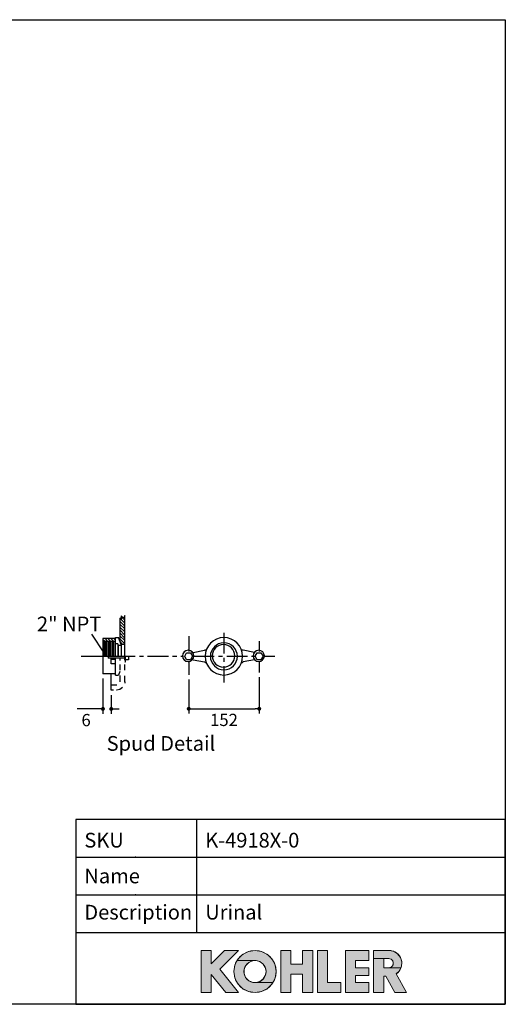
# Model space of a CAD drawing. Units: inches. Extents: x 72 to 6427, y -1208 to 1814.
# Drawn here: x 4942 to 6427, y -1199 to 1814 of the extents above; entities that cross this region are included whole.
import ezdxf

# ---------------------------------------------------------------- set-up
doc = ezdxf.new("R2010")
doc.units = ezdxf.units.IN
doc.header["$MEASUREMENT"] = 0
doc.linetypes.add('CENTERX2', pattern=[101.6, 63.5, -12.7, 12.7, -12.7])
for name, color, linetype in [('Dimensions', 7, 'Continuous'), ('Text', 7, 'Continuous'), ('Title box', 7, 'Continuous')]:
    doc.layers.add(name, color=color, linetype=linetype)
doc.styles.get("Standard").update_dxf_attribs({"font": 'helr45w_0.ttf'})
doc.dimstyles.get("Standard").update_dxf_attribs({"dimscale": 15, "dimtxt": 2.5, "dimasz": 0.8, "dimexe": 1, "dimexo": 1, "dimgap": 1, "dimtad": 2, "dimtih": 1, "dimtoh": 1, "dimdec": 0, "dimzin": 0, "dimdsep": 46, "dimtxsty": 'Standard', "dimblk": 'DOT', "dimcen": 2, "dimclrd": 1, "dimclre": 1, "dimclrt": 1, "dimadec": 0, "dimazin": 0, "dimtfac": 1, "dimtdec": 0, "dimtofl": 0, "dimtmove": 0, "dimatfit": 3, "dimfxl": 1, "dimtolj": 1, "dimtzin": 0, "dimarcsym": 0})

# ---------------------------------------------------------------- blocks, each defined once
blk = doc.blocks.new('_Dot')
at = {"color": 0, "linetype": 'ByBlock', "lineweight": -2}
blk.add_line((-0.5, 0), (-1, 0), dxfattribs=at)
at = {"color": 0, "linetype": 'ByBlock', "const_width": 0.5}
blk.add_lwpolyline([(-0.25, 0, 1), (0.25, 0, 1)], format="xyb", close=True, dxfattribs=at)
blk = doc.blocks.new('*D12')
at = {"layer": 'Defpoints', "color": 0, "transparency": 16777216}
for p in [(5196.8, -187.2), (5222.1, -237.8), (5196.8, -294.9)]:
    blk.add_point(p, dxfattribs=at)
at = {"layer": 'Dimensions', "color": 1, "lineweight": -2, "transparency": 16777216}
for p, q in [((5196.8, -202.2), (5196.8, -309.9)), ((5222.1, -252.8), (5222.1, -309.9)), ((5184.8, -294.9), (5117.7, -294.9)), ((5234.1, -294.9), (5246.1, -294.9))]:
    blk.add_line(p, q, dxfattribs=at)
at = {"layer": 'Dimensions', "color": 1, "lineweight": -2, "transparency": 16777216, "xscale": 12, "yscale": 12, "zscale": 12}
blk.add_blockref('_Dot', (5196.8, -294.9), dxfattribs=at)
at = {"layer": 'Dimensions', "color": 1, "lineweight": -2, "transparency": 16777216, "xscale": 12, "yscale": 12, "zscale": 12, "rotation": 180}
blk.add_blockref('_Dot', (5222.1, -294.9), dxfattribs=at)
at = {"layer": 'Dimensions', "color": 1, "transparency": 16777216, "insert": (5145.3, -329.2), "char_height": 37.5, "attachment_point": 5}
blk.add_mtext('\\A1;6', dxfattribs=at)
blk = doc.blocks.new('*D13')
at = {"layer": 'Defpoints', "color": 0, "transparency": 16777216}
for p in [(5459.1, -190.3), (5674.7, -183.2), (5674.7, -294.4)]:
    blk.add_point(p, dxfattribs=at)
at = {"layer": 'Dimensions', "color": 1, "lineweight": -2, "transparency": 16777216}
for p, q in [((5459.1, -205.3), (5459.1, -309.4)), ((5674.7, -198.2), (5674.7, -309.4)), ((5471.1, -294.4), (5662.7, -294.4))]:
    blk.add_line(p, q, dxfattribs=at)
at = {"layer": 'Dimensions', "color": 1, "lineweight": -2, "transparency": 16777216, "xscale": 12, "yscale": 12, "zscale": 12, "rotation": 180}
blk.add_blockref('_Dot', (5459.1, -294.4), dxfattribs=at)
at = {"layer": 'Dimensions', "color": 1, "lineweight": -2, "transparency": 16777216, "xscale": 12, "yscale": 12, "zscale": 12}
blk.add_blockref('_Dot', (5674.7, -294.4), dxfattribs=at)
at = {"layer": 'Dimensions', "color": 1, "transparency": 16777216, "insert": (5566.9, -328.6), "char_height": 37.5, "attachment_point": 5}
blk.add_mtext('\\A1;152', dxfattribs=at)

msp = doc.modelspace()

# ---------------------------------------------------------------- hatches: boundary and pattern name
at = {"layer": 'Title box', "lineweight": 13}
h = msp.add_hatch(color=250, dxfattribs=at)
h.dxf.hatch_style = 2
h.paths.add_polyline_path([(5527.6, -1163), (5496.9, -1163), (5496.9, -1034), (5527.6, -1034), (5527.6, -1074.5), (5568.2, -1034), (5611.6, -1034), (5554.3, -1091.3), (5611.6, -1163), (5572.3, -1163), (5527.6, -1107.3)])
h = msp.add_hatch(color=250, dxfattribs=at)
h.dxf.hatch_style = 2
h.paths.add_polyline_path([(5607.4, -1064.9), (5609.6, -1060.6), (5623.9, -1046.3), (5641.9, -1037.1), (5661.8, -1034), (5681.8, -1037.1), (5699.8, -1046.3), (5714, -1060.6), (5723.2, -1078.6), (5726.4, -1098.5), (5723.2, -1118.4), (5716.2, -1132.1), (5664.9, -1132.1), (5676.9, -1128.7), (5686.8, -1121.3), (5693.3, -1110.7), (5695.6, -1098.5), (5693.3, -1086.3), (5686.8, -1075.7), (5676.9, -1068.2), (5664.9, -1064.9)])
h = msp.add_hatch(color=250, dxfattribs=at)
h.dxf.hatch_style = 2
h.paths.add_polyline_path([(5771.4, -1163), (5740.7, -1163), (5740.7, -1034), (5771.4, -1034), (5771.4, -1076), (5807.3, -1076), (5807.3, -1034), (5838.1, -1034), (5838.1, -1163), (5807.3, -1163), (5807.3, -1106.7), (5771.4, -1106.7)])
h = msp.add_hatch(color=250, dxfattribs=at)
h.dxf.hatch_style = 2
h.paths.add_polyline_path([(5924.1, -1163), (5852.4, -1163), (5852.4, -1034), (5883.1, -1034), (5883.1, -1132.3), (5924.1, -1132.3)])
h = msp.add_hatch(color=250, dxfattribs=at)
h.dxf.hatch_style = 2
h.paths.add_polyline_path([(6010.1, -1163), (5938.4, -1163), (5938.4, -1034), (6010.1, -1034), (6010.1, -1064.7), (5969.2, -1064.7), (5969.2, -1086.7), (6010.1, -1086.7), (6010.1, -1110.3), (5969.2, -1110.3), (5969.2, -1132.3), (6010.1, -1132.3)])
h = msp.add_hatch(color=250, dxfattribs=at)
h.dxf.hatch_style = 2
h.paths.add_polyline_path([(6024.5, -1059), (6024.5, -1034), (6071.1, -1034), (6085.1, -1036.5), (6097.3, -1043.9), (6106.1, -1055.2), (6110.3, -1068.8), (6109.3, -1083), (6107.5, -1087.1), (6070.6, -1087.1), (6077.6, -1085.2), (6082.7, -1080.1), (6084.6, -1073), (6082.7, -1066), (6077.6, -1060.9), (6070.6, -1059), (6055.2, -1059)])
h = msp.add_hatch(color=250, dxfattribs=at)
h.dxf.hatch_style = 2
h.paths.add_polyline_path([(5661.8, -1163), (5641.9, -1159.9), (5623.9, -1150.7), (5609.6, -1136.4), (5600.5, -1118.4), (5597.3, -1098.5), (5600.5, -1078.5), (5607.4, -1064.9), (5664.9, -1064.9), (5652.6, -1066), (5641.5, -1071.5), (5633.1, -1080.7), (5628.6, -1092.3), (5628.6, -1104.7), (5633.1, -1116.3), (5641.5, -1125.5), (5652.6, -1131), (5664.9, -1132.1), (5716.2, -1132.1), (5714, -1136.4), (5699.8, -1150.7), (5681.8, -1159.9)])
h = msp.add_hatch(color=250, dxfattribs=at)
h.dxf.hatch_style = 2
h.paths.add_polyline_path([(6124.9, -1163), (6089.7, -1163), (6061.9, -1112.8), (6055.2, -1112.8), (6055.2, -1163), (6024.5, -1163), (6024.5, -1059), (6055.2, -1059), (6055.2, -1087.1), (6070.6, -1087.1), (6107.5, -1087.1), (6103.4, -1096), (6093.2, -1106)])

# ---------------------------------------------------------------- linework, layer by layer
for p, q in [((5248.8, -16.8), (5248.8, -86.1)), ((5252.7, -20.8), (5248.8, -16.8)), ((5263.4, -32.8), (5248.8, -16.8)), ((5263.4, -42.1), (5248.8, -26.2)), ((5259.4, -16.8), (5252.7, -10.2)), ((5252.7, -10.2), (5252.7, -20.8)), ((5263.4, -23.5), (5252.7, -12.8)), ((5263.4, -8.9), (5259.4, -16.8)), ((5263.4, -146), (5263.4, -8.9)), ((5263.4, -50.1), (5248.8, -35.5)), ((5263.4, -59.4), (5248.8, -44.8)), ((5263.4, -68.8), (5248.8, -52.8)), ((5235.4, -79.4), (5196.8, -79.4)), ((5196.8, -79.4), (5196.8, -187.2)), ((5203.5, -88.7), (5196.8, -83.4)), ((5235.4, -88.7), (5196.8, -88.7)), ((5199.5, -134), (5199.5, -88.7)), ((5211.5, -88.7), (5203.5, -79.4)), ((5203.5, -134), (5203.5, -88.7)), ((5207.5, -134), (5207.5, -88.7)), ((5220.8, -88.7), (5211.5, -79.4)), ((5212.8, -134), (5212.8, -88.7)), ((5216.8, -134), (5216.8, -88.7)), ((5230.1, -88.7), (5220.8, -79.4)), ((5220.8, -134), (5220.8, -88.7)), ((5226.1, -134), (5226.1, -88.7)), ((5235.4, -84.7), (5230.1, -79.4)), ((5230.1, -134), (5230.1, -88.7)), ((5235.4, -76.8), (5244.8, -76.8)), ((5235.4, -134), (5235.4, -76.8)), ((5252.7, -98), (5244.8, -76.8)), ((5263.4, -78.1), (5248.8, -62.1)), ((5263.4, -86.1), (5248.8, -71.4)), ((5263.4, -95.4), (5248.8, -80.7)), ((5256.7, -98), (5250.1, -90.1)), ((5242.1, -95.4), (5235.4, -95.4)), ((5242.1, -95.4), (5242.1, -134)), ((5252.7, -100.7), (5242.1, -100.7)), ((5244.8, -134), (5244.8, -100.7)), ((5263.4, -98), (5252.7, -98)), ((5252.7, -98), (5252.7, -134)), ((5186.2, -134), (5283.3, -134)), ((5212.8, -134), (5212.8, -139.3)), ((5263.4, -139.3), (5212.8, -139.3)), ((5222.1, -156.6), (5222.1, -139.3)), ((5235.4, -143.3), (5222.1, -143.3)), ((5235.4, -191.2), (5235.4, -139.3)), ((5248.8, -139.3), (5248.8, -147.3)), ((5266, -151.3), (5266, -134)), ((5266, -134), (5275.4, -134)), ((5275.4, -144.6), (5266, -144.6)), ((5275.4, -134), (5275.4, -144.6)), ((5235.4, -156.6), (5222.1, -156.6)), ((5248.8, -180.6), (5244.8, -191.2)), ((5248.8, -159.3), (5248.8, -176.6)), ((5263.4, -151.3), (5266, -151.3)), ((5263.4, -176.6), (5263.4, -159.3)), ((5235.4, -187.2), (5196.8, -187.2)), ((5222.1, -237.8), (5222.1, -187.2)), ((5235.4, -191.2), (5244.8, -191.2)), ((5248.8, -192.6), (5248.8, -212.5)), ((5263.4, -212.5), (5263.4, -193.9)), ((5239.4, -221.8), (5222.1, -221.8)), ((5228.8, -237.8), (5222.1, -237.8)), ((5239.4, -237.8), (5238.1, -237.8)), ((5248.8, -235.2), (5239.4, -237.8)), ((5256.7, -229.8), (5248.8, -235.2)), ((5263.4, -212.5), (5263.4, -216.5))]:
    msp.add_line(p, q)
at = {"color": 1}
msp.add_line((5162.3, -66), (5199.5, -123.5), dxfattribs=at)
for points in [[(5472.4, -122), (5507, -115.4)], [(5512.3, -114), (5509.7, -115.4), (5507, -115.4)], [(5625.5, -115.4), (5622.8, -115.4), (5620.2, -114)], [(5660.1, -122), (5625.5, -115.4)], [(5447.1, -134), (5452.4, -123.3)], [(5452.4, -144.6), (5447.1, -134)], [(5452.4, -123.3), (5464.4, -123.3)], [(5464.4, -144.6), (5452.4, -144.6)], [(5464.4, -123.3), (5471, -134)], [(5471, -134), (5464.4, -144.6)], [(5472.4, -144.6), (5507, -151.3)], [(5660.1, -144.6), (5625.5, -151.3)], [(5662.7, -134), (5668.1, -123.3)], [(5668.1, -144.6), (5662.7, -134)], [(5668.1, -123.3), (5680, -123.3)], [(5680, -144.6), (5668.1, -144.6)], [(5680, -123.3), (5686.7, -134)], [(5686.7, -134), (5680, -144.6)], [(5507, -151.3), (5509.7, -152.6), (5512.3, -154)], [(5620.2, -154), (5622.8, -152.6), (5625.5, -151.3)]]:
    msp.add_lwpolyline(points)
for points, knots in [([(5623.8, -134), (5623.8, -165.6), (5598.2, -191.2), (5566.6, -191.2), (5535, -191.2), (5509.3, -165.6), (5509.3, -134), (5509.3, -102.4), (5535, -76.8), (5566.6, -76.8), (5598.2, -76.8), (5623.8, -102.4), (5623.8, -134)], [0, 0, 0, 0, 1, 1, 1, 2, 2, 2, 3, 3, 3, 4, 4, 4, 4]), ([(5474.7, -133.3), (5474.4, -142.6), (5466.7, -150), (5457.4, -150), (5447.9, -150), (5440.1, -142.2), (5440.1, -132.7), (5440.1, -123.1), (5447.9, -115.4), (5457.4, -115.4), (5467, -115.4), (5474.7, -123.1), (5474.7, -132.7), (5474.7, -132.7), (5474.7, -133.3), (5474.7, -133.3)], [0, 0, 0, 0, 1, 1, 1, 2, 2, 2, 3, 3, 3, 4, 4, 4, 5, 5, 5, 5]), ([(5607.8, -134), (5607.8, -156.8), (5589.4, -175.3), (5566.6, -175.3), (5543.8, -175.3), (5525.3, -156.8), (5525.3, -134), (5525.3, -111.2), (5543.8, -92.7), (5566.6, -92.7), (5589.4, -92.7), (5607.8, -111.2), (5607.8, -134)], [0, 0, 0, 0, 1, 1, 1, 2, 2, 2, 3, 3, 3, 4, 4, 4, 4]), ([(5600.2, -133.3), (5599.8, -152.2), (5584.4, -167.3), (5565.6, -167.3), (5546.5, -167.3), (5531, -151.8), (5531, -132.7), (5531, -113.6), (5546.5, -98), (5565.6, -98), (5584.7, -98), (5600.2, -113.6), (5600.2, -132.7), (5600.2, -132.7), (5600.2, -133.3), (5600.2, -133.3)], [0, 0, 0, 0, 1, 1, 1, 2, 2, 2, 3, 3, 3, 4, 4, 4, 5, 5, 5, 5]), ([(5690.4, -133.3), (5690, -142.6), (5682.4, -150), (5673.1, -150), (5663.5, -150), (5655.8, -142.2), (5655.8, -132.7), (5655.8, -123.1), (5663.5, -115.4), (5673.1, -115.4), (5682.6, -115.4), (5690.4, -123.1), (5690.4, -132.7), (5690.4, -132.7), (5690.4, -133.3), (5690.4, -133.3)], [0, 0, 0, 0, 1, 1, 1, 2, 2, 2, 3, 3, 3, 4, 4, 4, 5, 5, 5, 5])]:
    msp.add_open_spline(points, degree=3, knots=knots)
at = {"layer": 'Dimensions', "color": 4, "linetype": 'CENTERX2'}
for p, q in [((5459.1, -72.7), (5459.1, -119.3)), ((5566.9, -62.1), (5566.9, -213.9)), ((5674.7, -87.4), (5674.7, -119.3)), ((5130.3, -134), (5443.1, -134)), ((5459.1, -148.7), (5459.1, -190.3)), ((5473.7, -134), (5660.1, -134)), ((5674.7, -148.7), (5674.7, -183.2)), ((5689.4, -134), (5722.7, -134))]:
    msp.add_line(p, q, dxfattribs=at)
at = {"layer": 'Title box'}
for p, q in [((5483.6, -978.9), (5483.6, -633.5)), ((5114.1, -748.6), (6427, -748.6)), ((5114.1, -863.8), (6427, -863.8)), ((5114.1, -978.9), (6427, -978.9))]:
    msp.add_line(p, q, dxfattribs=at)
for points in [[(2184.2, -1198.8), (2184.2, 1813.9), (6427, 1813.9), (6427, -1198.8)], [(5114.1, -1198.8), (6427, -1198.8), (6427, -633.5), (5114.1, -633.5)]]:
    msp.add_lwpolyline(points, close=True, dxfattribs=at)
at = {"layer": 'Title box', "color": 250, "lineweight": 13}
for points in [[(5496.9, -1163), (5496.9, -1034)], [(5496.9, -1034), (5527.6, -1034)], [(5527.6, -1163), (5496.9, -1163), (5496.9, -1034), (5527.6, -1034), (5527.6, -1074.5), (5568.2, -1034), (5611.6, -1034), (5554.3, -1091.3), (5611.6, -1163), (5572.3, -1163), (5527.6, -1107.3), (5527.6, -1163)], [(5527.6, -1163), (5496.9, -1163), (5496.9, -1034), (5527.6, -1034), (5527.6, -1074.5), (5568.2, -1034), (5611.6, -1034), (5554.3, -1091.3), (5611.6, -1163), (5572.3, -1163), (5527.6, -1107.3), (5527.6, -1163)], [(5496.9, -1034), (5527.6, -1034)], [(5496.9, -1163), (5496.9, -1034)], [(5568.2, -1034), (5527.6, -1074.5)], [(5527.6, -1034), (5527.6, -1074.5)], [(5527.6, -1034), (5527.6, -1074.5)], [(5568.2, -1034), (5527.6, -1074.5)], [(5611.6, -1034), (5554.3, -1091.3)], [(5611.6, -1034), (5554.3, -1091.3)], [(5568.2, -1034), (5611.6, -1034)], [(5568.2, -1034), (5611.6, -1034)], [(5607.4, -1064.9), (5609.6, -1060.6), (5623.9, -1046.3), (5641.9, -1037.1), (5661.8, -1034), (5681.8, -1037.1), (5699.8, -1046.3), (5714, -1060.6), (5723.2, -1078.6), (5726.4, -1098.5), (5723.2, -1118.4), (5716.2, -1132.1), (5664.9, -1132.1), (5676.9, -1128.7), (5686.8, -1121.3), (5693.3, -1110.7), (5695.6, -1098.5), (5693.3, -1086.3), (5686.8, -1075.7), (5676.9, -1068.2), (5664.9, -1064.9), (5607.4, -1064.9)], [(5607.4, -1064.9), (5609.6, -1060.6), (5623.9, -1046.3), (5641.9, -1037.1), (5661.8, -1034), (5681.8, -1037.1), (5699.8, -1046.3), (5714, -1060.6), (5723.2, -1078.6), (5726.4, -1098.5), (5723.2, -1118.4), (5716.2, -1132.1), (5664.9, -1132.1), (5676.9, -1128.7), (5686.8, -1121.3), (5693.3, -1110.7), (5695.6, -1098.5), (5693.3, -1086.3), (5686.8, -1075.7), (5676.9, -1068.2), (5664.9, -1064.9), (5607.4, -1064.9)], [(5740.7, -1034), (5740.7, -1163)], [(5740.7, -1034), (5771.4, -1034)], [(5771.4, -1163), (5740.7, -1163), (5740.7, -1034), (5771.4, -1034), (5771.4, -1076), (5807.3, -1076), (5807.3, -1034), (5838.1, -1034), (5838.1, -1163), (5807.3, -1163), (5807.3, -1106.7), (5771.4, -1106.7), (5771.4, -1163)], [(5771.4, -1163), (5740.7, -1163), (5740.7, -1034), (5771.4, -1034), (5771.4, -1076), (5807.3, -1076), (5807.3, -1034), (5838.1, -1034), (5838.1, -1163), (5807.3, -1163), (5807.3, -1106.7), (5771.4, -1106.7), (5771.4, -1163)], [(5740.7, -1034), (5771.4, -1034)], [(5740.7, -1034), (5740.7, -1163)], [(5771.4, -1076), (5771.4, -1034)], [(5771.4, -1076), (5771.4, -1034)], [(5807.3, -1076), (5807.3, -1034)], [(5807.3, -1034), (5838.1, -1034)], [(5807.3, -1034), (5838.1, -1034)], [(5807.3, -1076), (5807.3, -1034)], [(5838.1, -1034), (5838.1, -1163)], [(5838.1, -1034), (5838.1, -1163)], [(5852.4, -1034), (5852.4, -1163)], [(5852.4, -1034), (5883.1, -1034)], [(5924.1, -1163), (5852.4, -1163), (5852.4, -1034), (5883.1, -1034), (5883.1, -1132.3), (5924.1, -1132.3), (5924.1, -1163)], [(5924.1, -1163), (5852.4, -1163), (5852.4, -1034), (5883.1, -1034), (5883.1, -1132.3), (5924.1, -1132.3), (5924.1, -1163)], [(5852.4, -1034), (5883.1, -1034)], [(5852.4, -1034), (5852.4, -1163)], [(5883.1, -1132.3), (5883.1, -1034)], [(5883.1, -1132.3), (5883.1, -1034)], [(5938.4, -1034), (5938.4, -1163)], [(5938.4, -1034), (6010.1, -1034)], [(6010.1, -1163), (5938.4, -1163), (5938.4, -1034), (6010.1, -1034), (6010.1, -1064.7), (5969.2, -1064.7), (5969.2, -1086.7), (6010.1, -1086.7), (6010.1, -1110.3), (5969.2, -1110.3), (5969.2, -1132.3), (6010.1, -1132.3), (6010.1, -1163)], [(6010.1, -1163), (5938.4, -1163), (5938.4, -1034), (6010.1, -1034), (6010.1, -1064.7), (5969.2, -1064.7), (5969.2, -1086.7), (6010.1, -1086.7), (6010.1, -1110.3), (5969.2, -1110.3), (5969.2, -1132.3), (6010.1, -1132.3), (6010.1, -1163)], [(5938.4, -1034), (6010.1, -1034)], [(5938.4, -1034), (5938.4, -1163)], [(6010.1, -1064.7), (6010.1, -1034)], [(6010.1, -1064.7), (6010.1, -1034)], [(6024.5, -1163), (6024.5, -1034)], [(6071.1, -1034), (6024.5, -1034)], [(6024.5, -1059), (6024.5, -1034), (6071.1, -1034), (6085.1, -1036.5), (6097.3, -1043.9), (6106.1, -1055.2), (6110.3, -1068.8), (6109.3, -1083), (6107.5, -1087.1), (6070.6, -1087.1), (6077.6, -1085.2), (6082.7, -1080.1), (6084.6, -1073), (6082.7, -1066), (6077.6, -1060.9), (6070.6, -1059), (6055.2, -1059), (6024.5, -1059)], [(6024.5, -1059), (6024.5, -1034), (6071.1, -1034), (6085.1, -1036.5), (6097.3, -1043.9), (6106.1, -1055.2), (6110.3, -1068.8), (6109.3, -1083), (6107.5, -1087.1), (6070.6, -1087.1), (6077.6, -1085.2), (6082.7, -1080.1), (6084.6, -1073), (6082.7, -1066), (6077.6, -1060.9), (6070.6, -1059), (6055.2, -1059), (6024.5, -1059)], [(6071.1, -1034), (6024.5, -1034)], [(6024.5, -1163), (6024.5, -1034)], [(5661.8, -1163), (5641.9, -1159.9), (5623.9, -1150.7), (5609.6, -1136.4), (5600.5, -1118.4), (5597.3, -1098.5), (5600.5, -1078.5), (5607.4, -1064.9), (5664.9, -1064.9), (5652.6, -1066), (5641.5, -1071.5), (5633.1, -1080.7), (5628.6, -1092.3), (5628.6, -1104.7), (5633.1, -1116.3), (5641.5, -1125.5), (5652.6, -1131), (5664.9, -1132.1), (5716.2, -1132.1), (5714, -1136.4), (5699.8, -1150.7), (5681.8, -1159.9), (5661.8, -1163)], [(5661.8, -1163), (5641.9, -1159.9), (5623.9, -1150.7), (5609.6, -1136.4), (5600.5, -1118.4), (5597.3, -1098.5), (5600.5, -1078.5), (5607.4, -1064.9), (5664.9, -1064.9), (5652.6, -1066), (5641.5, -1071.5), (5633.1, -1080.7), (5628.6, -1092.3), (5628.6, -1104.7), (5633.1, -1116.3), (5641.5, -1125.5), (5652.6, -1131), (5664.9, -1132.1), (5716.2, -1132.1), (5714, -1136.4), (5699.8, -1150.7), (5681.8, -1159.9), (5661.8, -1163)], [(5771.4, -1076), (5807.3, -1076)], [(5771.4, -1076), (5807.3, -1076)], [(5969.2, -1064.7), (6010.1, -1064.7)], [(5969.2, -1086.7), (5969.2, -1064.7)], [(5969.2, -1064.7), (6010.1, -1064.7)], [(5969.2, -1086.7), (5969.2, -1064.7)], [(6124.9, -1163), (6089.7, -1163), (6061.9, -1112.8), (6055.2, -1112.8), (6055.2, -1163), (6024.5, -1163), (6024.5, -1059), (6055.2, -1059), (6055.2, -1087.1), (6070.6, -1087.1), (6107.5, -1087.1), (6103.4, -1096), (6093.2, -1106), (6124.9, -1163)], [(6124.9, -1163), (6089.7, -1163), (6061.9, -1112.8), (6055.2, -1112.8), (6055.2, -1163), (6024.5, -1163), (6024.5, -1059), (6055.2, -1059), (6055.2, -1087.1), (6070.6, -1087.1), (6107.5, -1087.1), (6103.4, -1096), (6093.2, -1106), (6124.9, -1163)], [(6070.6, -1059), (6055.2, -1059)], [(6055.2, -1059), (6055.2, -1087.1)], [(6070.6, -1059), (6055.2, -1059)], [(6055.2, -1059), (6055.2, -1087.1)], [(5527.6, -1163), (5527.6, -1107.3)], [(5527.6, -1107.3), (5572.3, -1163)], [(5527.6, -1107.3), (5572.3, -1163)], [(5527.6, -1163), (5527.6, -1107.3)], [(5554.3, -1091.3), (5611.6, -1163)], [(5554.3, -1091.3), (5611.6, -1163)], [(5771.4, -1163), (5771.4, -1106.7)], [(5771.4, -1106.7), (5807.3, -1106.7)], [(5771.4, -1106.7), (5807.3, -1106.7)], [(5771.4, -1163), (5771.4, -1106.7)], [(5807.3, -1163), (5807.3, -1106.7)], [(5807.3, -1163), (5807.3, -1106.7)], [(5969.2, -1086.7), (6010.1, -1086.7)], [(5969.2, -1086.7), (6010.1, -1086.7)], [(5969.2, -1110.3), (5969.2, -1132.3)], [(5969.2, -1110.3), (6010.1, -1110.3)], [(5969.2, -1110.3), (6010.1, -1110.3)], [(5969.2, -1110.3), (5969.2, -1132.3)], [(6010.1, -1086.7), (6010.1, -1110.3)], [(6010.1, -1086.7), (6010.1, -1110.3)], [(6070.6, -1087.1), (6055.2, -1087.1)], [(6070.6, -1087.1), (6055.2, -1087.1)], [(6055.2, -1112.8), (6055.2, -1163)], [(6055.2, -1112.8), (6061.9, -1112.8)], [(6055.2, -1112.8), (6061.9, -1112.8)], [(6055.2, -1112.8), (6055.2, -1163)], [(6089.7, -1163), (6061.9, -1112.8)], [(6089.7, -1163), (6061.9, -1112.8)], [(6093.2, -1106), (6124.9, -1163)], [(6093.2, -1106), (6124.9, -1163)], [(5883.1, -1132.3), (5924.1, -1132.3)], [(5883.1, -1132.3), (5924.1, -1132.3)], [(5924.1, -1132.3), (5924.1, -1163)], [(5924.1, -1132.3), (5924.1, -1163)], [(5969.2, -1132.3), (6010.1, -1132.3)], [(5969.2, -1132.3), (6010.1, -1132.3)], [(6010.1, -1132.3), (6010.1, -1163)], [(6010.1, -1132.3), (6010.1, -1163)], [(5496.9, -1163), (5527.6, -1163)], [(5496.9, -1163), (5527.6, -1163)], [(5572.3, -1163), (5611.6, -1163)], [(5572.3, -1163), (5611.6, -1163)], [(5740.7, -1163), (5771.4, -1163)], [(5740.7, -1163), (5771.4, -1163)], [(5807.3, -1163), (5838.1, -1163)], [(5807.3, -1163), (5838.1, -1163)], [(5852.4, -1163), (5924.1, -1163)], [(5852.4, -1163), (5924.1, -1163)], [(5938.4, -1163), (6010.1, -1163)], [(5938.4, -1163), (6010.1, -1163)], [(6024.5, -1163), (6055.2, -1163)], [(6024.5, -1163), (6055.2, -1163)], [(6089.7, -1163), (6124.9, -1163)], [(6089.7, -1163), (6124.9, -1163)]]:
    msp.add_lwpolyline(points, dxfattribs=at)
for points in [[(5726.4, -1098.5), (5726.4, -1062.9), (5697.5, -1034), (5661.8, -1034), (5626.2, -1034), (5597.3, -1062.9), (5597.3, -1098.5), (5597.3, -1134.1), (5626.2, -1163), (5661.8, -1163), (5697.5, -1163), (5726.4, -1134.1), (5726.4, -1098.5)], [(5726.4, -1098.5), (5726.4, -1062.9), (5697.5, -1034), (5661.8, -1034), (5626.2, -1034), (5597.3, -1062.9), (5597.3, -1098.5), (5597.3, -1134.1), (5626.2, -1163), (5661.8, -1163), (5697.5, -1163), (5726.4, -1134.1), (5726.4, -1098.5)], [(5695.6, -1098.5), (5695.6, -1079.8), (5680.5, -1064.7), (5661.8, -1064.7), (5643.2, -1064.7), (5628, -1079.8), (5628, -1098.5), (5628, -1117.2), (5643.2, -1132.3), (5661.8, -1132.3), (5680.5, -1132.3), (5695.6, -1117.2), (5695.6, -1098.5)], [(5695.6, -1098.5), (5695.6, -1079.8), (5680.5, -1064.7), (5661.8, -1064.7), (5643.2, -1064.7), (5628, -1079.8), (5628, -1098.5), (5628, -1117.2), (5643.2, -1132.3), (5661.8, -1132.3), (5680.5, -1132.3), (5695.6, -1117.2), (5695.6, -1098.5)]]:
    msp.add_open_spline(points, degree=3, knots=[0, 0, 0, 0, 1, 1, 1, 2, 2, 2, 3, 3, 3, 4, 4, 4, 4], dxfattribs=at)
for points in [[(6071.1, -1034), (6088.4, -1034), (6103.7, -1045.3), (6108.8, -1061.8)], [(6071.1, -1034), (6088.4, -1034), (6103.7, -1045.3), (6108.8, -1061.8)], [(6070.5, -1059), (6075.6, -1059), (6080.2, -1061.7), (6082.7, -1066)], [(6070.5, -1059), (6075.6, -1059), (6080.2, -1061.7), (6082.7, -1066)], [(6082.7, -1080.1), (6080.2, -1084.4), (6075.6, -1087.1), (6070.5, -1087.1)], [(6082.7, -1080.1), (6080.2, -1084.4), (6075.6, -1087.1), (6070.5, -1087.1)], [(6082.7, -1066), (6085.2, -1070.4), (6085.2, -1075.7), (6082.7, -1080.1)], [(6082.7, -1066), (6085.2, -1070.4), (6085.2, -1075.7), (6082.7, -1080.1)], [(6108.8, -1061.8), (6113.9, -1078.4), (6107.6, -1096.3), (6093.2, -1106)], [(6108.8, -1061.8), (6113.9, -1078.4), (6107.6, -1096.3), (6093.2, -1106)]]:
    msp.add_open_spline(points, degree=3, dxfattribs=at)
at = {"layer": 'Title box'}
for p in [(5296.1, -748.6), (5296.1, -863.8)]:
    msp.add_point(p, dxfattribs=at)

# ---------------------------------------------------------------- texts
at = {"layer": 'Text'}
for s, p in [('2" NPT', (4995, -57.5)), ('Spud Detail', (5208.2, -423))]:
    msp.add_text(s, height=45, dxfattribs=at).set_placement(p)
at = {"layer": 'Title box', "char_height": 45, "attachment_point": 7}
for s, insert in [('{\\fHelvetica|b1|i0|c0|p34;SKU}', (5139.9, -719.1)), ('{\\fHelvetica|b1|i0|c0|p34;K-4918X-0}', (5509.5, -719.1)), ('{\\fHelvetica|b1|i0|c0|p34;Name}', (5139.9, -828.5)), ('{\\fHelvetica|b1|i0|c0|p34;Description}', (5139.9, -939.4)), ('{\\fHelvetica|b1|i0|c0|p34;Urinal }', (5509.5, -939.4))]:
    msp.add_mtext(s, dxfattribs=dict(at, insert=insert))

# ---------------------------------------------------------------- dimensions: what is measured, and where the dimension line sits
at = {"layer": 'Dimensions'}
for base, p1, p2, text, picture, middle in [((5196.8, -294.9), (5222.1, -237.8), (5196.8, -187.2), '6', '*D12', (5145.3, -329.2)), ((5674.7, -294.4), (5459.1, -190.3), (5674.7, -183.2), '152', '*D13', (5566.9, -328.6))]:
    dim = msp.add_linear_dim(base=base, p1=p1, p2=p2, text=text, dimstyle='Standard', dxfattribs=at)
    dim.commit()
    dim.dimension.update_dxf_attribs({"geometry": picture, "text_midpoint": middle})

doc.saveas('drawing.dxf')
